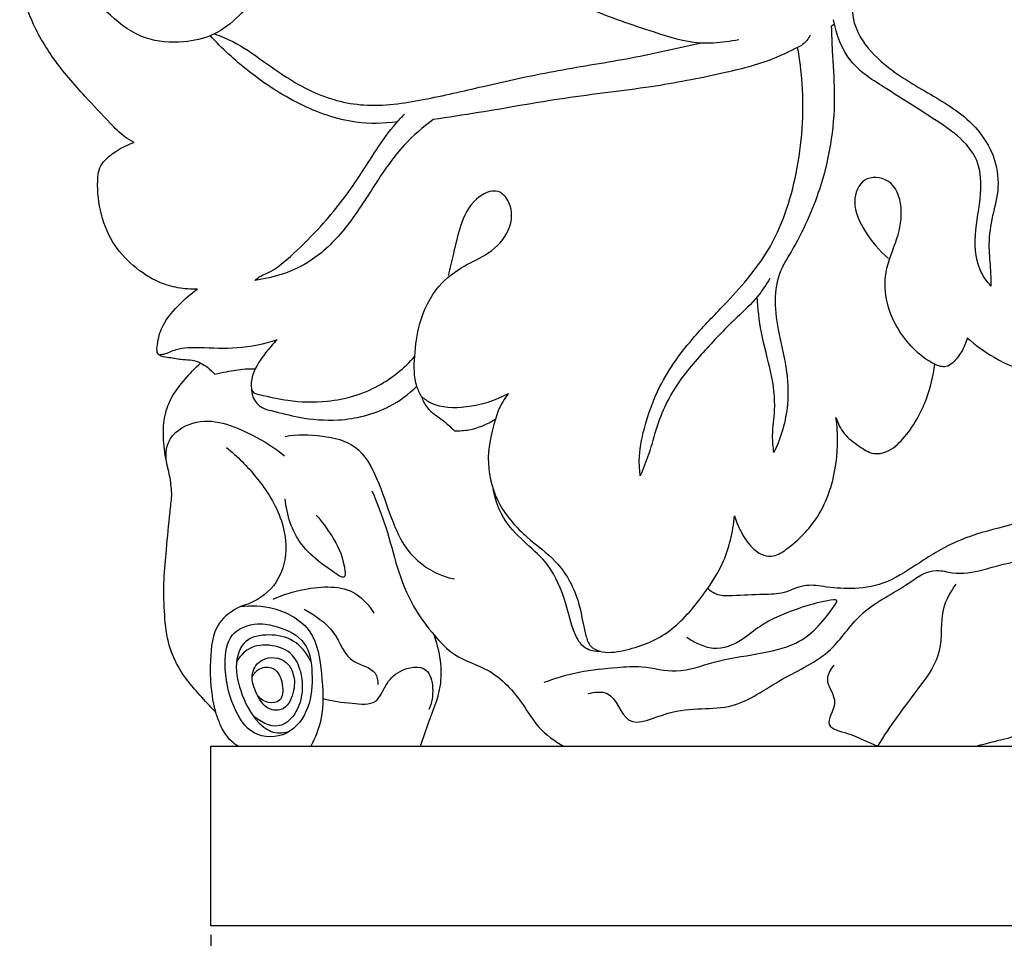
# Model space of a CAD drawing. Units: millimetres. Extents: x 0 to 1100, y 23 to 2123.
# Drawn here: x 166 to 220, y 1706 to 1757 of the extents above; entities that cross this region are included whole.
import ezdxf

# ---------------------------------------------------------------- set-up
doc = ezdxf.new("R2010")
doc.units = ezdxf.units.MM
doc.header["$MEASUREMENT"] = 0
doc.layers.add('Default', color=7, linetype='Continuous', true_color=0x000000)
doc.styles.add('Arial', font='arial.ttf')
doc.dimstyles.new('Default', dxfattribs={"dimtxt": 10, "dimasz": 7, "dimexe": 0.5, "dimexo": 0.5, "dimgap": 0.25, "dimtad": 1, "dimtoh": 1, "dimdec": 0, "dimzin": 1, "dimdsep": 46, "dimtxsty": 'Arial', "dimcen": 0.5, "dimazin": 0, "dimtfac": 1, "dimtdec": 4, "dimtix": 1, "dimtmove": 1, "dimatfit": 3, "dimfxl": 0, "dimtolj": 1, "dimtzin": 1, "dimarcsym": 0})

# ---------------------------------------------------------------- blocks, each defined once
blk = doc.blocks.new('*D8')
at = {"layer": 'Default', "color": 0, "lineweight": -2}
for p, q in [((176.563, 1706.494), (176.563, 1686.308)), ((297.562, 1706.494), (297.562, 1686.308)), ((183.563, 1686.808), (290.562, 1686.808))]:
    blk.add_line(p, q, dxfattribs=at)
at = {"layer": 'Default', "color": 0}
for points in [[(183.563, 1687.974), (183.563, 1685.641), (176.563, 1686.808)], [(290.562, 1685.641), (290.562, 1687.974), (297.562, 1686.808)]]:
    blk.add_solid(points, dxfattribs=at)
at = {"layer": 'Defpoints', "color": 0}
for p in [(176.563, 1706.994), (297.562, 1706.994), (297.562, 1686.808)]:
    blk.add_point(p, dxfattribs=at)
at = {"layer": 'Default', "color": 0, "insert": (237.062, 1692.078), "char_height": 10, "attachment_point": 5, "style": 'Arial'}
blk.add_mtext('\\A1;121', dxfattribs=at)

msp = doc.modelspace()

# ---------------------------------------------------------------- linework, layer by layer
at = {"layer": 'Default'}
for p, q in [((211.089, 1756.94), (210.913, 1756.809)), ((176.563, 1716.954), (240.956, 1716.954)), ((176.563, 1706.994), (176.563, 1716.954)), ((297.562, 1706.994), (176.563, 1706.994))]:
    msp.add_line(p, q, dxfattribs=at)
for points, knots in [([(177.642, 1772.247), (177.726, 1771.856), (177.957, 1771.102), (178.673, 1769.866), (179.555, 1768.57), (180.113, 1766.901), (180.487, 1764.997), (180.512, 1762.783), (180.043, 1760.46), (179.191, 1758.656), (178.067, 1757.272), (176.763, 1756.253), (174.909, 1755.845), (172.815, 1756.003), (170.659, 1757.52), (169.117, 1759.817), (168.605, 1762.086), (168.512, 1763.309), (168.504, 1763.678)], [0, 0, 0, 0, 1.686705, 3.291121, 6.004244, 8.257422, 10.64532, 14.171968, 17.507214, 20.562137, 22.465324, 25.003768, 27.346604, 30.323701, 33.56932, 38.072969, 41.685254, 43.239914, 43.239914, 43.239914, 43.239914]), ([(224.528, 1770.935), (223.736, 1770.49), (222.32, 1769.467), (220.544, 1767.485), (219.378, 1765.213), (219.063, 1762.681), (219.741, 1760.166), (221.377, 1757.998), (223.769, 1756.862), (226.123, 1756.762), (228.438, 1757.353), (230.375, 1759.133), (232.615, 1760.772), (233.479, 1762.547), (233.77, 1763.384)], [0, 0, 0, 0, 3.825041, 7.29025, 11.144126, 14.396798, 17.810376, 21.886647, 25.432841, 28.580971, 31.683254, 35.204343, 39.50427, 43.240571, 43.240571, 43.240571, 43.240571]), ([(205.791, 1756.069), (205.327, 1755.971), (204.605, 1755.881), (203.014, 1755.863), (200.677, 1756.627), (197.3, 1757.736), (193.474, 1759.917), (190.906, 1763.748), (189.852, 1767.134), (189.848, 1769.029), (189.866, 1769.416)], [0, 0, 0, 0, 1.997323, 3.056721, 6.682431, 12.18547, 18.147282, 24.791362, 31.12454, 32.756664, 32.756664, 32.756664, 32.756664]), ([(172.304, 1750.382), (172.131, 1750.469), (171.634, 1750.756), (170.778, 1751.678), (169.419, 1753.088), (167.84, 1754.91), (166.601, 1757.013), (165.95, 1759.07), (165.996, 1760.673), (166.206, 1761.866), (166.799, 1762.724), (167.639, 1763.286), (168.257, 1763.583), (168.504, 1763.678)], [0, 0, 0, 0, 0.819487, 2.399547, 5.253221, 9.103465, 12.520215, 15.486871, 18.045405, 19.219299, 20.533329, 22.30534, 23.419552, 23.419552, 23.419552, 23.419552]), ([(213.082, 1759.769), (212.824, 1759.51), (212.417, 1758.946), (211.948, 1757.8), (212.352, 1756.236), (213.858, 1754.534), (216.205, 1753.159), (218.683, 1751.724), (220.042, 1749.671), (220.244, 1747.716), (219.76, 1746.144), (219.588, 1744.655), (219.739, 1743.427), (219.752, 1742.715), (219.757, 1742.427)], [0, 0, 0, 0, 1.543376, 2.904407, 5.076976, 7.887588, 12.305905, 16.493223, 19.824669, 22.230989, 24.513862, 26.70934, 28.491973, 29.708951, 29.708951, 29.708951, 29.708951]), ([(219.757, 1742.427), (219.518, 1742.693), (218.868, 1743.618), (218.828, 1745.597), (219.29, 1747.55), (219.113, 1749.495), (217.891, 1750.869), (216.066, 1752.008), (214.07, 1753.311), (211.796, 1754.692), (211.187, 1756.356), (211.044, 1757.172)], [0, 0, 0, 0, 1.509022, 4.64034, 7.868625, 10.090089, 12.512775, 15.263251, 19.174393, 22.64094, 26.134082, 26.134082, 26.134082, 26.134082]), ([(176.759, 1756.397), (177.104, 1756.272), (178.051, 1755.879), (179.756, 1754.673), (181.978, 1753.093), (185.122, 1752.226), (188.364, 1752.724), (191.823, 1753.532), (195.563, 1754.376), (199.599, 1754.975), (202.283, 1755.573), (203.627, 1755.888)], [0, 0, 0, 0, 1.546071, 4.29971, 8.767971, 12.987367, 17.636289, 22.396947, 28.009206, 33.772418, 39.590373, 39.590373, 39.590373, 39.590373]), ([(209.741, 1756.316), (209.642, 1756.118), (209.433, 1755.846), (208.698, 1755.458), (207.272, 1754.777), (204.524, 1754.102), (200.681, 1753.366), (196.141, 1752.889), (192.143, 1752.133), (189.708, 1751.775), (188.87, 1751.652)], [0, 0, 0, 0, 0.929436, 1.369093, 3.487444, 7.581751, 13.225087, 19.995025, 26.796022, 30.36783, 30.36783, 30.36783, 30.36783]), ([(210.913, 1756.809), (210.931, 1756.359), (210.972, 1755.151), (211.142, 1753.077), (210.973, 1750.42), (210.225, 1747.317), (209.113, 1744.988), (208.006, 1743.209), (207.716, 1741.773), (207.945, 1739.907), (208.468, 1737.968), (208.598, 1735.629), (208.134, 1734.043), (207.739, 1733.211)], [0, 0, 0, 0, 1.898076, 5.093205, 8.76288, 13.067615, 18.468159, 19.563206, 21.872823, 24.445929, 27.436758, 30.32961, 34.213782, 34.213782, 34.213782, 34.213782]), ([(186.874, 1751.517), (186.118, 1751.418), (184.238, 1751.388), (181.38, 1752.424), (178.713, 1754.167), (177.175, 1755.588), (176.529, 1756.292)], [0, 0, 0, 0, 3.212898, 7.80267, 12.557561, 16.585223, 16.585223, 16.585223, 16.585223]), ([(200.338, 1731.917), (200.301, 1732.191), (200.234, 1733.076), (200.568, 1734.773), (201.435, 1737.193), (203.088, 1739.437), (205.324, 1741.723), (207.774, 1744.442), (209.189, 1748.787), (209.463, 1752.659), (209.172, 1754.978), (209.052, 1755.645)], [0, 0, 0, 0, 1.166672, 3.721229, 7.209887, 11.937266, 15.296529, 20.738031, 27.143049, 34.103933, 36.963957, 36.963957, 36.963957, 36.963957]), ([(178.984, 1742.743), (179.09, 1742.835), (179.303, 1742.993), (179.89, 1743.211), (180.843, 1743.923), (182.408, 1745.423), (184.179, 1747.499), (185.548, 1749.743), (186.54, 1751.18), (187.123, 1751.785), (187.287, 1751.945)], [0, 0, 0, 0, 0.591454, 1.105711, 2.625059, 5.541036, 10.261977, 14.055302, 16.623353, 17.589963, 17.589963, 17.589963, 17.589963]), ([(188.87, 1751.652), (188.294, 1751.226), (186.947, 1750.071), (185.511, 1747.837), (184.017, 1745.517), (181.982, 1743.505), (180.06, 1742.881), (178.984, 1742.743)], [0, 0, 0, 0, 3.020594, 7.402542, 11.10341, 14.666683, 19.241636, 19.241636, 19.241636, 19.241636]), ([(175.816, 1742.265), (175.455, 1742.249), (174.729, 1742.296), (173.477, 1742.67), (172.209, 1743.512), (170.999, 1744.85), (170.367, 1746.606), (170.239, 1748.024), (170.363, 1748.999), (170.758, 1749.497), (171.396, 1749.988), (171.968, 1750.269), (172.304, 1750.382)], [0, 0, 0, 0, 1.526232, 3.03802, 5.45443, 7.848442, 10.520591, 13.140491, 13.830718, 14.574269, 15.729597, 17.225008, 17.225008, 17.225008, 17.225008]), ([(218.444, 1739.566), (218.372, 1739.297), (218.157, 1738.795), (217.754, 1738.246), (217.214, 1737.87), (216.342, 1738.192), (215.066, 1739.215), (213.934, 1741.045), (213.817, 1743.305), (214.601, 1744.973), (214.941, 1746.718), (214.358, 1748.42), (212.574, 1748.551), (211.993, 1746.906), (212.789, 1745.359), (213.569, 1744.373), (214.088, 1743.956)], [0, 0, 0, 0, 1.172514, 2.264431, 2.879286, 3.757707, 5.818231, 9.897903, 12.289606, 15.052236, 17.511711, 19.793627, 21.587096, 23.407332, 25.853413, 28.659119, 28.659119, 28.659119, 28.659119]), ([(188.222, 1736.314), (188.119, 1736.494), (187.789, 1737.191), (187.817, 1738.609), (188.068, 1740.526), (188.957, 1742.404), (190.495, 1743.555), (192.031, 1744.207), (193.19, 1745.402), (193.315, 1746.896), (192.392, 1747.951), (190.967, 1747.205), (190.352, 1745.817), (190.022, 1744.332), (189.794, 1743.42), (189.7, 1743.01)], [0, 0, 0, 0, 0.87238, 3.209211, 5.783439, 9.07167, 11.598128, 13.689037, 16.11478, 18.212495, 19.411067, 21.200477, 23.622423, 25.811663, 27.587221, 27.587221, 27.587221, 27.587221]), ([(218.444, 1739.566), (218.894, 1739.149), (220.077, 1738.308), (222.265, 1737.389), (224.376, 1737.848), (225.601, 1738.367), (226.026, 1738.823), (226.016, 1739.216), (225.515, 1739.92), (224.52, 1741.123), (223.607, 1743.157), (223.562, 1744.803), (223.659, 1745.573)], [0, 0, 0, 0, 2.588133, 6.118836, 9.569855, 11.389903, 11.608515, 12.138819, 12.851907, 15.227671, 18.731082, 22.003443, 22.003443, 22.003443, 22.003443]), ([(207.506, 1742.845), (207.303, 1742.494), (206.781, 1741.706), (205.454, 1740.5), (203.891, 1738.864), (202.119, 1736.836), (201.391, 1735.123), (201.12, 1734.225)], [0, 0, 0, 0, 1.712298, 3.950449, 7.5207, 11.270904, 15.222943, 15.222943, 15.222943, 15.222943]), ([(175.985, 1738.16), (175.834, 1738.225), (175.515, 1738.333), (174.917, 1738.326), (174.357, 1738.463), (173.873, 1738.487), (173.554, 1738.692), (173.591, 1739.307), (173.802, 1740.254), (174.686, 1741.341), (175.427, 1741.997), (175.816, 1742.265)], [0, 0, 0, 0, 0.693669, 1.392897, 2.501317, 3.107934, 3.427406, 3.966363, 5.429006, 7.630461, 9.622127, 9.622127, 9.622127, 9.622127]), ([(207.739, 1733.211), (207.695, 1733.522), (207.613, 1734.311), (207.875, 1735.778), (207.612, 1737.718), (206.99, 1739.746), (206.856, 1741.179), (206.818, 1741.84)], [0, 0, 0, 0, 1.325115, 3.319306, 6.224048, 9.463045, 12.253501, 12.253501, 12.253501, 12.253501]), ([(173.67, 1738.629), (173.766, 1738.636), (174.106, 1738.671), (174.802, 1739.055), (176.212, 1739.029), (178.076, 1738.928), (179.511, 1739.239), (180.229, 1739.458)], [0, 0, 0, 0, 0.404043, 1.429527, 3.258607, 6.182564, 9.346831, 9.346831, 9.346831, 9.346831]), ([(180.229, 1739.458), (179.997, 1739.231), (179.497, 1738.642), (178.903, 1737.768), (178.746, 1736.984), (178.869, 1736.501), (179.691, 1736.319), (180.967, 1736.021), (183.289, 1735.953), (185.819, 1736.682), (187.279, 1737.894), (187.845, 1738.538)], [0, 0, 0, 0, 1.366336, 3.261355, 4.371703, 4.663182, 5.22256, 7.501743, 10.564062, 14.736597, 18.351767, 18.351767, 18.351767, 18.351767]), ([(174.395, 1730.824), (174.38, 1731.153), (174.325, 1731.798), (174.037, 1732.86), (173.899, 1734.024), (173.957, 1735.243), (174.375, 1736.36), (175.122, 1737.285), (175.684, 1737.885), (175.985, 1738.16)], [0, 0, 0, 0, 1.388016, 2.718244, 4.626465, 6.309906, 7.813428, 9.561061, 11.279512, 11.279512, 11.279512, 11.279512]), ([(175.985, 1738.16), (176.125, 1738.094), (176.416, 1737.92), (176.661, 1737.683), (176.776, 1737.543)], [0, 0, 0, 0, 0.65412, 1.418356, 1.418356, 1.418356, 1.418356]), ([(176.776, 1737.543), (176.988, 1737.597), (177.542, 1737.717), (178.29, 1737.848), (178.829, 1737.85), (179.018, 1737.842)], [0, 0, 0, 0, 0.922711, 2.38947, 3.188417, 3.188417, 3.188417, 3.188417]), ([(211.174, 1735.159), (211.271, 1734.84), (211.582, 1734.18), (212.4, 1733.601), (213.186, 1733.064), (214.156, 1733.248), (215.266, 1734.279), (216.205, 1735.962), (216.572, 1737.447), (216.649, 1738.099)], [0, 0, 0, 0, 1.402412, 2.943353, 4.208347, 5.215165, 6.815172, 10.429023, 13.198897, 13.198897, 13.198897, 13.198897]), ([(178.81, 1736.749), (178.808, 1736.602), (178.867, 1736.186), (179.286, 1735.68), (180.246, 1735.445), (181.62, 1735.082), (183.864, 1734.894), (186.201, 1735.469), (187.513, 1736.444), (187.966, 1736.879)], [0, 0, 0, 0, 0.619397, 1.739807, 2.490262, 4.731082, 7.757791, 11.889836, 14.536486, 14.536486, 14.536486, 14.536486]), ([(188.222, 1736.314), (188.382, 1736.18), (189.101, 1735.677), (190.896, 1735.672), (192.323, 1736.085), (193.04, 1736.486)], [0, 0, 0, 0, 0.879338, 3.628634, 7.090012, 7.090012, 7.090012, 7.090012]), ([(188.222, 1736.314), (188.295, 1736.09), (188.542, 1735.554), (189.343, 1735.092), (189.812, 1734.633), (190.054, 1734.412)], [0, 0, 0, 0, 0.991943, 2.385081, 3.766367, 3.766367, 3.766367, 3.766367]), ([(193.04, 1736.486), (192.81, 1736.192), (192.529, 1735.725), (192.108, 1734.43), (191.718, 1732.648), (192.405, 1730.24), (193.948, 1728.515), (195.85, 1727.211), (196.975, 1725.192), (197.176, 1723.534), (197.511, 1722.45), (198.326, 1722.057), (199.853, 1722.282), (201.974, 1723.073), (203.641, 1725.026), (205.085, 1727.135), (205.473, 1728.798), (205.549, 1729.707)], [0, 0, 0, 0, 1.571662, 2.255117, 5.741953, 9.075842, 12.362452, 15.299507, 18.744879, 21.594738, 22.490791, 23.268709, 25.144591, 28.81176, 32.580135, 35.707584, 39.554015, 39.554015, 39.554015, 39.554015]), ([(174.208, 1732.218), (174.052, 1732.725), (173.954, 1733.972), (176.07, 1735.395), (178.546, 1734.415), (180.092, 1733.493), (180.639, 1733.02)], [0, 0, 0, 0, 2.234925, 4.602775, 9.270003, 12.314641, 12.314641, 12.314641, 12.314641]), ([(190.054, 1734.412), (190.319, 1734.406), (191.114, 1734.463), (191.872, 1734.775), (192.316, 1735.061)], [0, 0, 0, 0, 1.115592, 3.340554, 3.340554, 3.340554, 3.340554]), ([(205.549, 1729.707), (205.638, 1729.41), (205.907, 1728.774), (206.423, 1727.989), (207.09, 1727.49), (207.819, 1727.434), (208.922, 1728.171), (210.459, 1729.714), (211.295, 1732.425), (211.294, 1734.333), (211.174, 1735.159)], [0, 0, 0, 0, 1.306328, 2.893764, 3.919248, 4.69442, 5.80315, 9.309772, 13.768981, 17.286198, 17.286198, 17.286198, 17.286198]), ([(180.674, 1734.107), (181.347, 1734.223), (182.666, 1734.206), (184.771, 1733.712), (185.851, 1731.692), (186.468, 1729.711), (187.347, 1727.663), (188.76, 1726.565), (189.77, 1726.263), (190.046, 1726.207)], [0, 0, 0, 0, 2.879524, 5.580062, 8.535874, 11.845495, 14.520003, 17.764194, 18.947543, 18.947543, 18.947543, 18.947543]), ([(201.12, 1734.225), (201.026, 1733.849), (200.799, 1733.067), (200.507, 1732.307), (200.338, 1731.917)], [0, 0, 0, 0, 1.634873, 3.427458, 3.427458, 3.427458, 3.427458]), ([(226.488, 1734.114), (226.313, 1733.881), (225.891, 1733.317), (225.289, 1732.28), (224.315, 1731.217), (223.163, 1730.22), (221.763, 1729.412), (219.906, 1728.969), (217.749, 1728.356), (215.738, 1727.078), (213.934, 1725.872), (212.077, 1725.607), (210.634, 1725.758), (209.354, 1725.951), (208.321, 1725.363), (206.955, 1725.353), (205.756, 1725.289), (204.664, 1725.243), (204.231, 1725.528), (204.067, 1725.677)], [0, 0, 0, 0, 1.227191, 2.968804, 5.035043, 7.266094, 9.381869, 11.761136, 15.285024, 18.758997, 21.765927, 24.312312, 26.431372, 27.947569, 29.586563, 31.209109, 33.603317, 34.742374, 35.675757, 35.675757, 35.675757, 35.675757]), ([(177.416, 1733.488), (178.028, 1733.003), (179.227, 1731.778), (180.568, 1729.695), (180.856, 1727.372), (179.989, 1725.482), (178.817, 1724.851), (178.19, 1724.677)], [0, 0, 0, 0, 3.288938, 7.18783, 10.237477, 12.737186, 15.477739, 15.477739, 15.477739, 15.477739]), ([(197.449, 1719.86), (197.79, 1719.944), (198.928, 1720.11), (199.487, 1717.653), (202.45, 1719.311), (205.355, 1718.694), (208.153, 1720.782), (210.903, 1721.925), (212.483, 1724.534), (214.723, 1725.544), (216.397, 1726.884), (217.894, 1726.417), (219.378, 1726.689), (220.881, 1727.21), (222.318, 1727.169), (223.31, 1726.695), (224.95, 1727.342), (224.28, 1726.105), (223.598, 1724.797), (225.108, 1725.688), (225.765, 1726.941), (227.173, 1728.667), (228.42, 1730.3), (230.625, 1731.907), (231.758, 1729.97), (232.678, 1728.331), (231.5, 1726.662), (231.159, 1725.512), (230.963, 1724.991)], [0, 0, 0, 0, 1.481883, 4.114572, 7.213115, 12.250572, 16.641861, 21.049967, 24.626557, 28.800779, 31.514493, 32.732689, 35.105763, 37.722929, 39.485101, 40.856499, 42.66788, 43.898336, 45.465328, 46.500825, 49.03261, 52.339074, 55.292693, 58.524041, 60.854715, 63.228693, 66.075086, 68.424224, 68.424224, 68.424224, 68.424224]), ([(176.815, 1718.842), (176.703, 1718.96), (176.307, 1719.384), (175.559, 1720.18), (174.692, 1721.311), (174.116, 1722.798), (173.965, 1724.44), (173.934, 1726.15), (174.113, 1727.975), (174.249, 1729.524), (174.36, 1730.519), (174.395, 1730.824)], [0, 0, 0, 0, 0.687057, 2.443887, 4.608608, 6.648928, 9.062405, 11.517419, 13.855989, 16.780406, 18.0742, 18.0742, 18.0742, 18.0742]), ([(185.474, 1731.094), (185.788, 1730.334), (186.371, 1728.844), (186.915, 1726.545), (187.747, 1724.586), (188.88, 1723.124), (190.088, 1721.8), (192.209, 1721.237), (193.672, 1719.605), (194.689, 1717.879), (195.593, 1717.23), (196.089, 1716.954)], [0, 0, 0, 0, 3.465178, 6.720644, 9.959136, 12.31686, 14.527555, 17.334653, 21.215694, 23.3671, 25.758, 25.758, 25.758, 25.758]), ([(198.138, 1722.195), (197.851, 1722.183), (197.155, 1722.292), (196.555, 1723.441), (196.195, 1725.054), (195.469, 1726.895), (194.02, 1728.159), (192.745, 1729.383), (192.314, 1730.56), (192.188, 1731.186)], [0, 0, 0, 0, 1.210425, 2.670805, 5.020164, 8.37188, 10.666841, 13.055327, 15.745411, 15.745411, 15.745411, 15.745411]), ([(182.391, 1729.745), (182.717, 1729.392), (183.379, 1728.431), (183.881, 1727.512), (184.055, 1726.094), (183.214, 1726.698), (182.518, 1727.158), (181.185, 1728.377), (180.756, 1729.754), (180.674, 1730.638)], [0, 0, 0, 0, 2.023, 4.650789, 5.414109, 6.228859, 7.58779, 9.623921, 13.368669, 13.368669, 13.368669, 13.368669]), ([(180.008, 1725.085), (180.549, 1725.346), (182.016, 1725.775), (184.331, 1725.912), (185.326, 1724.731), (185.579, 1724.315)], [0, 0, 0, 0, 2.529611, 6.555878, 8.610516, 8.610516, 8.610516, 8.610516]), ([(217.818, 1725.925), (217.527, 1725.511), (216.833, 1724.361), (217.208, 1722.182), (215.837, 1720.272), (214.566, 1718.633), (213.817, 1717.502), (213.467, 1716.954)], [0, 0, 0, 0, 2.133225, 5.437094, 8.608151, 11.553407, 14.296214, 14.296214, 14.296214, 14.296214]), ([(178.19, 1724.677), (177.737, 1724.465), (176.678, 1723.713), (176.464, 1721.405), (176.551, 1719.767), (176.815, 1718.842)], [0, 0, 0, 0, 2.108925, 5.038563, 9.092402, 9.092402, 9.092402, 9.092402]), ([(178.19, 1724.677), (178.799, 1724.764), (180.221, 1724.696), (182.375, 1723.484), (182.706, 1720.898), (182.863, 1718.724), (182.336, 1717.418), (182.088, 1716.954)], [0, 0, 0, 0, 2.592547, 5.932636, 9.317915, 12.881578, 15.100216, 15.100216, 15.100216, 15.100216]), ([(195.01, 1720.486), (195.642, 1720.721), (196.976, 1721.12), (198.805, 1721.296), (200.606, 1721.427), (202.424, 1720.879), (205.179, 1722.016), (208.794, 1722.052), (210.447, 1723.775), (211.362, 1725.133), (209.983, 1724.867), (208.946, 1724.542), (207.155, 1723.822), (205.924, 1722.718), (204.644, 1722.199), (203.59, 1722.569), (203.126, 1722.816), (202.92, 1722.958)], [0, 0, 0, 0, 2.843378, 5.830209, 7.729436, 10.434839, 13.478919, 19.993999, 24.185908, 24.600107, 25.341049, 27.93641, 30.9607, 32.683489, 35.056563, 36.214284, 37.271303, 37.271303, 37.271303, 37.271303]), ([(218.93, 1716.954), (219.272, 1717.036), (220.034, 1717.251), (221.57, 1717.56), (223.129, 1719.034), (225.491, 1719.96), (227.657, 1721.769), (229.57, 1723.345), (230.612, 1724.554), (230.963, 1724.991)], [0, 0, 0, 0, 1.483237, 3.350701, 6.485546, 10.205176, 13.936911, 18.285818, 20.644913, 20.644913, 20.644913, 20.644913]), ([(181.725, 1724.542), (182.315, 1724.186), (183.52, 1723.455), (184.057, 1721.5), (185.685, 1721.307), (185.8, 1720.573), (185.806, 1720.356)], [0, 0, 0, 0, 2.905697, 5.692223, 7.554338, 8.467581, 8.467581, 8.467581, 8.467581]), ([(179.147, 1723.719), (178.63, 1723.69), (177.48, 1723.268), (177.238, 1721.188), (177.631, 1719.331), (178.75, 1717.404), (180.928, 1717.403), (182.106, 1719.088), (182.219, 1720.888), (181.968, 1722.83), (180.437, 1723.562), (179.518, 1723.74), (179.147, 1723.719)], [0, 0, 0, 0, 2.133357, 4.420351, 7.880283, 10.42417, 12.955922, 15.518486, 18.230889, 20.619364, 23.098057, 24.628861, 24.628861, 24.628861, 24.628861]), ([(182.096, 1721.643), (181.88, 1722.09), (181.225, 1722.904), (179.805, 1723.201), (178.398, 1722.956), (177.818, 1721.528), (178.176, 1719.902), (178.87, 1718.441), (179.976, 1717.618), (180.641, 1717.685), (180.933, 1717.778)], [0, 0, 0, 0, 2.093821, 4.047091, 5.958407, 7.46514, 9.915454, 12.825677, 14.125244, 15.420489, 15.420489, 15.420489, 15.420489]), ([(188.171, 1716.954), (188.32, 1717.38), (188.664, 1718.482), (189.539, 1720.449), (189.243, 1722.203), (188.924, 1723.106)], [0, 0, 0, 0, 1.904529, 4.877606, 8.916264, 8.916264, 8.916264, 8.916264]), ([(181.502, 1721.137), (181.427, 1721.447), (181.097, 1722.155), (179.942, 1722.62), (178.672, 1722.523), (178.136, 1721.891), (177.976, 1721.602)], [0, 0, 0, 0, 1.346276, 3.067231, 4.919418, 6.312675, 6.312675, 6.312675, 6.312675]), ([(179.402, 1721.719), (179.127, 1721.568), (178.7, 1720.968), (179.02, 1719.91), (179.533, 1718.981), (180.677, 1718.867), (181.2, 1719.892), (181.219, 1720.872), (180.684, 1721.846), (179.807, 1721.94), (179.402, 1721.719)], [0, 0, 0, 0, 1.267837, 2.703254, 4.434225, 5.353157, 6.924315, 8.459266, 9.471418, 11.333981, 11.333981, 11.333981, 11.333981]), ([(182.762, 1719.598), (183.285, 1719.43), (184.202, 1719.347), (185.75, 1719.173), (186.215, 1720.388), (186.992, 1721.251), (188.59, 1721.516), (188.924, 1720.081), (188.794, 1719.345), (188.627, 1718.972)], [0, 0, 0, 0, 2.316929, 4.12173, 5.575621, 7.141818, 9.162272, 10.634173, 12.35778, 12.35778, 12.35778, 12.35778]), ([(211.061, 1721.442), (210.887, 1721.223), (210.415, 1720.49), (211.505, 1719.457), (210.345, 1717.989), (212.203, 1717.624), (212.911, 1717.17), (213.467, 1716.954)], [0, 0, 0, 0, 1.180648, 3.158963, 4.877389, 6.472189, 8.986868, 8.986868, 8.986868, 8.986868]), ([(181.502, 1721.137), (181.592, 1720.811), (181.682, 1719.961), (181.388, 1718.769), (180.207, 1717.758), (179.229, 1718.322), (178.839, 1718.703)], [0, 0, 0, 0, 1.424301, 3.555329, 4.966738, 7.263248, 7.263248, 7.263248, 7.263248]), ([(178.84, 1720.771), (178.935, 1720.961), (179.243, 1721.342), (180.193, 1721.359), (180.571, 1720.444), (180.562, 1719.426), (179.685, 1719.279), (179.301, 1719.557), (179.145, 1719.739)], [0, 0, 0, 0, 0.89485, 1.911702, 3.340877, 4.596114, 5.452367, 6.46109, 6.46109, 6.46109, 6.46109]), ([(178.047, 1716.954), (177.925, 1717.031), (177.544, 1717.32), (177.142, 1717.932), (176.932, 1718.516), (176.833, 1718.791), (176.815, 1718.842)], [0, 0, 0, 0, 0.608473, 1.999522, 2.99926, 3.228423, 3.228423, 3.228423, 3.228423])]:
    msp.add_open_spline(points, degree=3, knots=knots, dxfattribs=at)

# ---------------------------------------------------------------- dimensions: what is measured, and where the dimension line sits
dim = msp.add_linear_dim(base=(297.562, 1686.808), p1=(176.563, 1706.994), p2=(297.562, 1706.994), dimstyle='Default', dxfattribs=at)
dim.commit()
dim.dimension.update_dxf_attribs({"geometry": '*D8', "text_midpoint": (237.062, 1692.078)})

doc.saveas('drawing.dxf')
